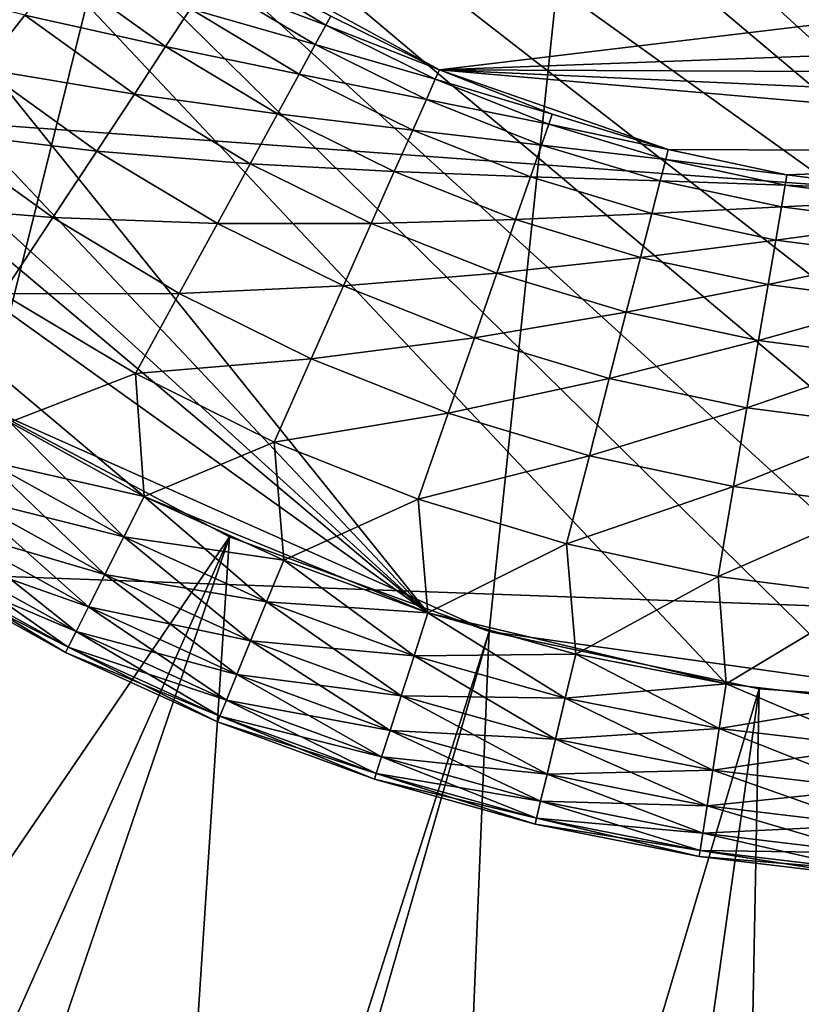
# Model space of a CAD drawing. Extents: x -100 to 100, y -545 to 0.
# Drawn here: x -9 to -2, y -465 to -456 of the extents above; entities that cross this region are included whole.
import ezdxf

# ---------------------------------------------------------------- set-up
doc = ezdxf.new("R2010")
doc.units = 0
doc.header["$MEASUREMENT"] = 0
doc.layers.add('L1', color=7, linetype='Continuous')
doc.layers.add('L2', color=7, linetype='Continuous')

msp = doc.modelspace()

# ---------------------------------------------------------------- linework, layer by layer
at = {"layer": 'L1', "color": 7}
for points in [[(-97.25802, -421.7432, -153.5), (98.03425, -464.7303, -153.5), (-99.59279, -435.9847, -153.5)], [(99.85334, -450.4139, -153.5), (98.03425, -464.7303, -153.5), (-97.25802, -421.7432, -153.5)], [(-1.18586, -428.0414, -92.5), (-14.09364, -454.5063, -92.5), (-12.63346, -456.3752, -92.5)], [(-10.92739, -458.0227, -92.5), (-1.18586, -428.0414, -92.5), (-12.63346, -456.3752, -92.5)], [(-9.008627, -459.4168, -92.5), (-1.18586, -428.0414, -92.5), (-10.92739, -458.0227, -92.5)], [(-9.008627, -459.4168, -92.5), (-4.685835, -461.3414, -92.5), (-1.18586, -428.0414, -92.5)], [(0, -462, -92.5), (-1.18586, -428.0414, -92.5), (-4.685835, -461.3414, -92.5)], [(-99.85334, -450.4139, -153.5), (-99.59279, -435.9847, -153.5), (98.03425, -464.7303, -153.5)], [(-99.85334, -450.4139, -153.5), (98.03425, -464.7303, -153.5), (-99.20239, -457.605, -153.5)], [(-99.20239, -457.605, -153.5), (98.03425, -464.7303, -153.5), (-98.03425, -464.7303, -153.5)], [(-9.008627, -459.4168, -92.5), (-12.27895, -468.3956, -92.67762), (-6.914523, -460.5303, -92.5)], [(-6.914523, -460.5303, -92.5), (-4.685835, -461.3414, -92.5), (-9.008627, -459.4168, -92.5)], [(-6.914523, -460.5303, -92.5), (-12.27895, -468.3956, -92.67762), (-10.73527, -469.1129, -92.67762)], [(-6.914523, -460.5303, -92.5), (-10.73527, -469.1129, -92.67762), (-9.963631, -469.4715, -92.67762)], [(-7.55528, -470.3189, -92.67762), (-6.914523, -460.5303, -92.5), (-9.963631, -469.4715, -92.67762)], [(-7.55528, -470.3189, -92.67762), (-4.685835, -461.3414, -92.5), (-6.914523, -460.5303, -92.5)], [(-7.279996, -470.3867, -92.67762), (-4.685835, -461.3414, -92.5), (-7.55528, -470.3189, -92.67762)], [(-5.076388, -470.9298, -92.67762), (-4.685835, -461.3414, -92.5), (-7.279996, -470.3867, -92.67762)], [(-5.076388, -470.9298, -92.67762), (-2.365943, -461.8345, -92.5), (-4.685835, -461.3414, -92.5)], [(0, -462, -92.5), (-4.685835, -461.3414, -92.5), (-2.365943, -461.8345, -92.5)], [(-3.67284, -471.1348, -92.67762), (-2.365943, -461.8345, -92.5), (-5.076388, -470.9298, -92.67762)], [(-2.365943, -461.8345, -92.5), (-3.67284, -471.1348, -92.67762), (-2.550099, -471.2987, -92.67762)], [(-2.365943, -461.8345, -92.5), (-2.550099, -471.2987, -92.67762), (0, -462, -92.5)], [(-2.550099, -471.2987, -92.67762), (0, -471.4221, -92.67762), (0, -462, -92.5)]]:
    msp.add_3dface(points, dxfattribs=at)
at = {"layer": 'L2', "color": 7}
for points in [[(-15.85132, -438.857, -92.5), (-14.71174, -436.4815, -92.5), (3.899689, -461.5467, -92.5)], [(15.03099, -452.9416, -92.5), (12.79436, -456.194, -92.5), (-14.71174, -436.4815, -92.5)], [(10.91102, -458.0365, -92.5), (8.7656, -459.5658, -92.5), (-14.71174, -436.4815, -92.5)], [(10.91102, -458.0365, -92.5), (-14.71174, -436.4815, -92.5), (11.88844, -457.1517, -92.5)], [(11.88844, -457.1517, -92.5), (-14.71174, -436.4815, -92.5), (12.79436, -456.194, -92.5)], [(6.409625, -460.7454, -92.5), (3.899689, -461.5467, -92.5), (-14.71174, -436.4815, -92.5)], [(6.409625, -460.7454, -92.5), (-14.71174, -436.4815, -92.5), (7.610498, -460.2013, -92.5)], [(7.610498, -460.2013, -92.5), (-14.71174, -436.4815, -92.5), (8.7656, -459.5658, -92.5)], [(-15.85132, -438.857, -92.5), (3.899689, -461.5467, -92.5), (-16.27968, -440.1039, -92.5)], [(-16.27968, -440.1039, -92.5), (3.899689, -461.5467, -92.5), (-16.8407, -442.6782, -92.5)], [(-16.8407, -442.6782, -92.5), (3.899689, -461.5467, -92.5), (-16.96998, -443.9902, -92.5)], [(-16.96998, -443.9902, -92.5), (3.899689, -461.5467, -92.5), (-16.9222, -446.6245, -92.5)], [(3.899689, -461.5467, -92.5), (2.60572, -461.7991, -92.5), (-16.9222, -446.6245, -92.5)], [(-16.9222, -446.6245, -92.5), (2.60572, -461.7991, -92.5), (1.296081, -461.9505, -92.5)], [(-16.9222, -446.6245, -92.5), (1.296081, -461.9505, -92.5), (-0.021354, -462, -92.5)], [(-16.46794, -449.2198, -92.5), (-16.9222, -446.6245, -92.5), (-5.210872, -461.1817, -92.5)], [(-2.647914, -461.7925, -92.5), (-5.210872, -461.1817, -92.5), (-16.9222, -446.6245, -92.5)], [(-2.647914, -461.7925, -92.5), (-16.9222, -446.6245, -92.5), (-1.33866, -461.9472, -92.5)], [(-1.33866, -461.9472, -92.5), (-16.9222, -446.6245, -92.5), (-0.021354, -462, -92.5)], [(-15.61812, -451.7137, -92.5), (-16.46794, -449.2198, -92.5), (-5.210872, -461.1817, -92.5)], [(-15.61812, -451.7137, -92.5), (-5.210872, -461.1817, -92.5), (-15.05089, -452.9038, -92.5)], [(-15.05089, -452.9038, -92.5), (-5.210872, -461.1817, -92.5), (-13.64884, -455.1346, -92.5)], [(-6.937031, -455.5185, -60.5), (-5.11114, -456.5168, -60.5), (7.696073, -454.9765, -60.5)], [(5.949032, -456.1072, -60.5), (7.696073, -454.9765, -60.5), (-5.11114, -456.5168, -60.5)], [(-5.210872, -461.1817, -92.5), (-7.648662, -460.1822, -92.5), (-13.64884, -455.1346, -92.5)], [(-7.648662, -460.1822, -92.5), (-8.802165, -459.5438, -92.5), (-13.64884, -455.1346, -92.5)], [(-6.044731, -456.0554, -60.5), (-5.11114, -456.5168, -60.5), (-6.937031, -455.5185, -60.5)], [(-6.986472, -455.5934, -64.15736), (-7.090865, -455.7517, -67.8109), (-6.087813, -456.1342, -64.15736)], [(-6.044731, -456.0554, -60.5), (-6.986472, -455.5934, -64.15736), (-6.087813, -456.1342, -64.15736)], [(-8.674599, -456.0464, -78.72143), (-9.956394, -455.7222, -82.33254), (-9.036953, -456.5078, -82.33254)], [(-8.373267, -455.6627, -75.09565), (-8.674599, -456.0464, -78.72143), (-7.464152, -456.3177, -75.09565)], [(-7.250131, -455.9932, -71.45791), (-8.373267, -455.6627, -75.09565), (-7.464152, -456.3177, -75.09565)], [(-7.090865, -455.7517, -67.8109), (-7.250131, -455.9932, -71.45791), (-6.178778, -456.3005, -67.8109)], [(-6.087813, -456.1342, -64.15736), (-7.090865, -455.7517, -67.8109), (-6.178778, -456.3005, -67.8109)], [(-8.674599, -456.0464, -78.72143), (-9.036953, -456.5078, -82.33254), (-7.732769, -456.725, -78.72143)], [(-7.464152, -456.3177, -75.09565), (-8.674599, -456.0464, -78.72143), (-7.732769, -456.725, -78.72143)], [(-7.250131, -455.9932, -71.45791), (-7.464152, -456.3177, -75.09565), (-6.317558, -456.5544, -71.45791)], [(-6.178778, -456.3005, -67.8109), (-7.250131, -455.9932, -71.45791), (-6.317558, -456.5544, -71.45791)], [(-6.044731, -456.0554, -60.5), (-6.087813, -456.1342, -64.15736), (-5.11114, -456.5168, -60.5)], [(-6.087813, -456.1342, -64.15736), (-6.178778, -456.3005, -67.8109), (-5.147568, -456.5989, -64.15736)], [(-5.11114, -456.5168, -60.5), (-6.087813, -456.1342, -64.15736), (-5.147568, -456.5989, -64.15736)], [(5.949032, -456.1072, -60.5), (-5.11114, -456.5168, -60.5), (5.01149, -456.5605, -60.5)], [(-6.178778, -456.3005, -67.8109), (-6.317558, -456.5544, -71.45791), (-5.224484, -456.7722, -67.8109)], [(-5.147568, -456.5989, -64.15736), (-6.178778, -456.3005, -67.8109), (-5.224484, -456.7722, -67.8109)], [(-7.464152, -456.3177, -75.09565), (-7.732769, -456.725, -78.72143), (-6.50405, -456.8954, -75.09565)], [(-6.317558, -456.5544, -71.45791), (-7.464152, -456.3177, -75.09565), (-6.50405, -456.8954, -75.09565)], [(-9.036953, -456.5078, -82.33254), (-9.460056, -457.0466, -85.92629), (-8.05578, -457.2148, -82.33254)], [(-7.732769, -456.725, -78.72143), (-9.036953, -456.5078, -82.33254), (-8.05578, -457.2148, -82.33254)], [(-6.317558, -456.5544, -71.45791), (-6.50405, -456.8954, -75.09565), (-5.34183, -457.0366, -71.45791)], [(-5.224484, -456.7722, -67.8109), (-6.317558, -456.5544, -71.45791), (-5.34183, -457.0366, -71.45791)], [(-5.11114, -456.5168, -60.5), (-5.147568, -456.5989, -64.15736), (-4.142635, -456.8995, -60.5)], [(-4.142635, -456.8995, -60.5), (-3.14583, -457.201, -60.5), (-5.11114, -456.5168, -60.5)], [(-5.11114, -456.5168, -60.5), (-3.14583, -457.201, -60.5), (3.040346, -457.2277, -60.5)], [(-5.11114, -456.5168, -60.5), (3.040346, -457.2277, -60.5), (4.039716, -456.9348, -60.5)], [(5.01149, -456.5605, -60.5), (-5.11114, -456.5168, -60.5), (4.039716, -456.9348, -60.5)], [(-5.147568, -456.5989, -64.15736), (-5.224484, -456.7722, -67.8109), (-4.17216, -456.9843, -64.15736)], [(-4.142635, -456.8995, -60.5), (-5.147568, -456.5989, -64.15736), (-4.17216, -456.9843, -64.15736)], [(-7.732769, -456.725, -78.72143), (-8.05578, -457.2148, -82.33254), (-6.738114, -457.3235, -78.72143)], [(-6.50405, -456.8954, -75.09565), (-7.732769, -456.725, -78.72143), (-6.738114, -457.3235, -78.72143)], [(-5.224484, -456.7722, -67.8109), (-5.34183, -457.0366, -71.45791), (-4.234501, -457.1634, -67.8109)], [(-4.17216, -456.9843, -64.15736), (-5.224484, -456.7722, -67.8109), (-4.234501, -457.1634, -67.8109)], [(-6.50405, -456.8954, -75.09565), (-6.738114, -457.3235, -78.72143), (-5.499518, -457.3919, -75.09565)], [(-5.34183, -457.0366, -71.45791), (-6.50405, -456.8954, -75.09565), (-5.499518, -457.3919, -75.09565)], [(-4.142635, -456.8995, -60.5), (-4.17216, -456.9843, -64.15736), (-3.14583, -457.201, -60.5)], [(-4.17216, -456.9843, -64.15736), (-4.234501, -457.1634, -67.8109), (-3.168252, -457.2879, -64.15736)], [(-3.14583, -457.201, -60.5), (-4.17216, -456.9843, -64.15736), (-3.168252, -457.2879, -64.15736)], [(-9.460056, -457.0466, -85.92629), (-9.943593, -457.6623, -89.5), (-8.432945, -457.7866, -85.92629)], [(-8.05578, -457.2148, -82.33254), (-9.460056, -457.0466, -85.92629), (-8.432945, -457.7866, -85.92629)], [(-5.34183, -457.0366, -71.45791), (-5.499518, -457.3919, -75.09565), (-4.329611, -457.4366, -71.45791)], [(-4.234501, -457.1634, -67.8109), (-5.34183, -457.0366, -71.45791), (-4.329611, -457.4366, -71.45791)], [(-8.05578, -457.2148, -82.33254), (-8.432945, -457.7866, -85.92629), (-7.019578, -457.8383, -82.33254)], [(-6.738114, -457.3235, -78.72143), (-8.05578, -457.2148, -82.33254), (-7.019578, -457.8383, -82.33254)], [(-4.234501, -457.1634, -67.8109), (-4.329611, -457.4366, -71.45791), (-3.215592, -457.4715, -67.8109)], [(-3.168252, -457.2879, -64.15736), (-4.234501, -457.1634, -67.8109), (-3.215592, -457.4715, -67.8109)], [(-3.14583, -457.201, -60.5), (-3.168252, -457.2879, -64.15736), (-2.127538, -457.4191, -60.5)], [(-3.14583, -457.201, -60.5), (-2.127538, -457.4191, -60.5), (3.040346, -457.2277, -60.5)], [(-1.094712, -457.5523, -60.5), (3.040346, -457.2277, -60.5), (-2.127538, -457.4191, -60.5)], [(-6.738114, -457.3235, -78.72143), (-7.019578, -457.8383, -82.33254), (-5.697432, -457.8378, -78.72143)], [(-5.499518, -457.3919, -75.09565), (-6.738114, -457.3235, -78.72143), (-5.697432, -457.8378, -78.72143)], [(-3.168252, -457.2879, -64.15736), (-3.215592, -457.4715, -67.8109), (-2.142701, -457.5076, -64.15736)], [(-2.127538, -457.4191, -60.5), (-3.168252, -457.2879, -64.15736), (-2.142701, -457.5076, -64.15736)], [(-5.499518, -457.3919, -75.09565), (-5.697432, -457.8378, -78.72143), (-4.457419, -457.8037, -75.09565)], [(-4.329611, -457.4366, -71.45791), (-5.499518, -457.3919, -75.09565), (-4.457419, -457.8037, -75.09565)], [(-4.329611, -457.4366, -71.45791), (-4.457419, -457.8037, -75.09565), (-3.287817, -457.7517, -71.45791)], [(-3.215592, -457.4715, -67.8109), (-4.329611, -457.4366, -71.45791), (-3.287817, -457.7517, -71.45791)], [(-3.215592, -457.4715, -67.8109), (-3.287817, -457.7517, -71.45791), (-2.174718, -457.6945, -67.8109)], [(-2.142701, -457.5076, -64.15736), (-3.215592, -457.4715, -67.8109), (-2.174718, -457.6945, -67.8109)], [(-2.127538, -457.4191, -60.5), (-2.142701, -457.5076, -64.15736), (-1.094712, -457.5523, -60.5)], [(-2.142701, -457.5076, -64.15736), (-2.174718, -457.6945, -67.8109), (-1.102514, -457.6418, -64.15736)], [(-1.094712, -457.5523, -60.5), (-2.142701, -457.5076, -64.15736), (-1.102514, -457.6418, -64.15736)], [(-8.432945, -457.7866, -85.92629), (-9.943593, -457.6623, -89.5), (-8.863984, -458.4402, -89.5)], [(-1.102514, -457.6418, -64.15736), (-2.174718, -457.6945, -67.8109), (-1.118988, -457.8307, -67.8109)], [(-3.287817, -457.7517, -71.45791), (-4.457419, -457.8037, -75.09565), (-3.384872, -458.1281, -75.09565)], [(-3.287817, -457.7517, -71.45791), (-3.384872, -458.1281, -75.09565), (-2.223564, -457.9796, -71.45791)], [(-2.174718, -457.6945, -67.8109), (-3.287817, -457.7517, -71.45791), (-2.223564, -457.9796, -71.45791)], [(-2.174718, -457.6945, -67.8109), (-2.223564, -457.9796, -71.45791), (-1.118988, -457.8307, -67.8109)], [(-8.432945, -457.7866, -85.92629), (-8.863984, -458.4402, -89.5), (-7.348228, -458.4394, -85.92629)], [(-7.019578, -457.8383, -82.33254), (-8.432945, -457.7866, -85.92629), (-7.348228, -458.4394, -85.92629)], [(-5.697432, -457.8378, -78.72143), (-7.019578, -457.8383, -82.33254), (-5.935424, -458.3741, -82.33254)], [(-5.697432, -457.8378, -78.72143), (-5.935424, -458.3741, -82.33254), (-4.617831, -458.2645, -78.72143)], [(-4.457419, -457.8037, -75.09565), (-5.697432, -457.8378, -78.72143), (-4.617831, -458.2645, -78.72143)], [(-4.457419, -457.8037, -75.09565), (-4.617831, -458.2645, -78.72143), (-3.384872, -458.1281, -75.09565)], [(-1.118988, -457.8307, -67.8109), (-2.223564, -457.9796, -71.45791), (-1.144121, -458.1189, -71.45791)], [(-7.019578, -457.8383, -82.33254), (-7.348228, -458.4394, -85.92629), (-5.935424, -458.3741, -82.33254)], [(-2.223564, -457.9796, -71.45791), (-3.384872, -458.1281, -75.09565), (-2.289202, -458.3628, -75.09565)], [(-2.223564, -457.9796, -71.45791), (-2.289202, -458.3628, -75.09565), (-1.144121, -458.1189, -71.45791)], [(-3.384872, -458.1281, -75.09565), (-4.617831, -458.2645, -78.72143), (-3.506685, -458.6005, -78.72143)], [(-3.384872, -458.1281, -75.09565), (-3.506685, -458.6005, -78.72143), (-2.289202, -458.3628, -75.09565)], [(-1.144121, -458.1189, -71.45791), (-2.289202, -458.3628, -75.09565), (-1.177895, -458.5062, -75.09565)], [(-4.617831, -458.2645, -78.72143), (-5.935424, -458.3741, -82.33254), (-4.810726, -458.8186, -82.33254)], [(-4.617831, -458.2645, -78.72143), (-4.810726, -458.8186, -82.33254), (-3.506685, -458.6005, -78.72143)], [(-5.935424, -458.3741, -82.33254), (-7.348228, -458.4394, -85.92629), (-6.213316, -459.0003, -85.92629)], [(-5.935424, -458.3741, -82.33254), (-6.213316, -459.0003, -85.92629), (-4.810726, -458.8186, -82.33254)], [(-2.289202, -458.3628, -75.09565), (-3.506685, -458.6005, -78.72143), (-2.371585, -458.8436, -78.72143)], [(-2.289202, -458.3628, -75.09565), (-2.371585, -458.8436, -78.72143), (-1.177895, -458.5062, -75.09565)], [(-7.348228, -458.4394, -85.92629), (-8.863984, -458.4402, -89.5), (-7.723823, -459.1263, -89.5)], [(-8.863984, -458.4402, -89.5), (-8.802165, -459.5438, -89.5), (-7.723823, -459.1263, -89.5)], [(-7.348228, -458.4394, -85.92629), (-7.723823, -459.1263, -89.5), (-6.213316, -459.0003, -85.92629)], [(-1.177895, -458.5062, -75.09565), (-2.371585, -458.8436, -78.72143), (-1.220285, -458.9922, -78.72143)], [(-3.506685, -458.6005, -78.72143), (-4.810726, -458.8186, -82.33254), (-3.653165, -459.1686, -82.33254)], [(-3.506685, -458.6005, -78.72143), (-3.653165, -459.1686, -82.33254), (-2.371585, -458.8436, -78.72143)], [(-4.810726, -458.8186, -82.33254), (-6.213316, -459.0003, -85.92629), (-5.03596, -459.4656, -85.92629)], [(-4.810726, -458.8186, -82.33254), (-5.03596, -459.4656, -85.92629), (-3.653165, -459.1686, -82.33254)], [(-2.371585, -458.8436, -78.72143), (-3.653165, -459.1686, -82.33254), (-2.47065, -459.4219, -82.33254)], [(-2.371585, -458.8436, -78.72143), (-2.47065, -459.4219, -82.33254), (-1.220285, -458.9922, -78.72143)], [(-6.213316, -459.0003, -85.92629), (-7.723823, -459.1263, -89.5), (-6.530901, -459.7159, -89.5)], [(-6.213316, -459.0003, -85.92629), (-6.530901, -459.7159, -89.5), (-5.03596, -459.4656, -85.92629)], [(-1.220285, -458.9922, -78.72143), (-2.47065, -459.4219, -82.33254), (-1.271258, -459.5767, -82.33254)], [(-7.723823, -459.1263, -89.5), (-8.802165, -459.5438, -89.5), (-7.648662, -460.1822, -89.5)], [(-7.723823, -459.1263, -89.5), (-7.648662, -460.1822, -89.5), (-6.530901, -459.7159, -89.5)], [(-3.653165, -459.1686, -82.33254), (-5.03596, -459.4656, -85.92629), (-3.824204, -459.832, -85.92629)], [(-3.653165, -459.1686, -82.33254), (-3.824204, -459.832, -85.92629), (-2.47065, -459.4219, -82.33254)], [(-2.47065, -459.4219, -82.33254), (-3.824204, -459.832, -85.92629), (-2.586324, -460.0972, -85.92629)], [(-2.47065, -459.4219, -82.33254), (-2.586324, -460.0972, -85.92629), (-1.271258, -459.5767, -82.33254)], [(-5.03596, -459.4656, -85.92629), (-6.530901, -459.7159, -89.5), (-5.293366, -460.2049, -89.5)], [(-5.03596, -459.4656, -85.92629), (-5.293366, -460.2049, -89.5), (-3.824204, -459.832, -85.92629)], [(-8.802165, -459.5438, -89.5), (-9.00318, -459.8759, -89.55111), (-7.648662, -460.1822, -89.5)], [(-9.00318, -459.8759, -92.44889), (-8.802165, -459.5438, -92.5), (-7.823335, -460.5289, -92.44889)], [(-7.823335, -460.5289, -92.44889), (-8.802165, -459.5438, -92.5), (-7.648662, -460.1822, -92.5)], [(-1.271258, -459.5767, -82.33254), (-2.586324, -460.0972, -85.92629), (-1.330777, -460.2592, -85.92629)], [(-6.530901, -459.7159, -89.5), (-7.648662, -460.1822, -89.5), (-6.44916, -460.7292, -89.5)], [(-6.530901, -459.7159, -89.5), (-6.44916, -460.7292, -89.5), (-5.293366, -460.2049, -89.5)], [(-3.824204, -459.832, -85.92629), (-5.293366, -460.2049, -89.5), (-4.019673, -460.5901, -89.5)], [(-3.824204, -459.832, -85.92629), (-4.019673, -460.5901, -89.5), (-2.586324, -460.0972, -85.92629)], [(-9.00318, -459.8759, -89.55111), (-9.190495, -460.1854, -89.70096), (-7.823335, -460.5289, -89.55111)], [(-9.190495, -460.1854, -92.29904), (-9.00318, -459.8759, -92.44889), (-7.986103, -460.852, -92.29904)], [(-7.648662, -460.1822, -89.5), (-9.00318, -459.8759, -89.55111), (-7.823335, -460.5289, -89.55111)], [(-7.986103, -460.852, -92.29904), (-9.00318, -459.8759, -92.44889), (-7.823335, -460.5289, -92.44889)], [(-2.586324, -460.0972, -85.92629), (-4.019673, -460.5901, -89.5), (-2.718521, -460.8688, -89.5)], [(-2.586324, -460.0972, -85.92629), (-2.718521, -460.8688, -89.5), (-1.330777, -460.2592, -85.92629)], [(-9.190495, -460.1854, -89.70096), (-9.351348, -460.4512, -89.93934), (-7.986103, -460.852, -89.70096)], [(-9.351348, -460.4512, -92.06066), (-9.190495, -460.1854, -92.29904), (-8.125876, -461.1294, -92.06066)], [(-7.823335, -460.5289, -89.55111), (-9.190495, -460.1854, -89.70096), (-7.986103, -460.852, -89.70096)], [(-8.125876, -461.1294, -92.06066), (-9.190495, -460.1854, -92.29904), (-7.986103, -460.852, -92.29904)], [(-7.648662, -460.1822, -89.5), (-7.823335, -460.5289, -89.55111), (-6.44916, -460.7292, -89.5)], [(-7.823335, -460.5289, -92.44889), (-7.648662, -460.1822, -92.5), (-6.596439, -461.0884, -92.44889)], [(-6.44916, -460.7292, -92.5), (-7.648662, -460.1822, -92.5), (-5.210872, -461.1817, -92.5)], [(-6.596439, -461.0884, -92.44889), (-7.648662, -460.1822, -92.5), (-6.44916, -460.7292, -92.5)], [(-5.293366, -460.2049, -89.5), (-6.44916, -460.7292, -89.5), (-5.210872, -461.1817, -89.5)], [(-5.293366, -460.2049, -89.5), (-5.210872, -461.1817, -89.5), (-4.019673, -460.5901, -89.5)], [(-1.330777, -460.2592, -85.92629), (-2.718521, -460.8688, -89.5), (-1.398798, -461.0391, -89.5)], [(-9.351348, -460.4512, -89.93934), (-9.474773, -460.6552, -90.25), (-8.125876, -461.1294, -89.93934)], [(-9.474773, -460.6552, -91.75), (-9.351348, -460.4512, -92.06066), (-8.233126, -461.3423, -91.75)], [(-7.986103, -460.852, -89.70096), (-9.351348, -460.4512, -89.93934), (-8.125876, -461.1294, -89.93934)], [(-8.233126, -461.3423, -91.75), (-9.351348, -460.4512, -92.06066), (-8.125876, -461.1294, -92.06066)], [(-7.823335, -460.5289, -89.55111), (-7.986103, -460.852, -89.70096), (-6.596439, -461.0884, -89.55111)], [(-7.986103, -460.852, -92.29904), (-7.823335, -460.5289, -92.44889), (-6.733682, -461.4232, -92.29904)], [(-6.44916, -460.7292, -89.5), (-7.823335, -460.5289, -89.55111), (-6.596439, -461.0884, -89.55111)], [(-6.733682, -461.4232, -92.29904), (-7.823335, -460.5289, -92.44889), (-6.596439, -461.0884, -92.44889)], [(-4.019673, -460.5901, -89.5), (-5.210872, -461.1817, -89.5), (-3.941245, -461.5368, -89.5)], [(-4.019673, -460.5901, -89.5), (-3.941245, -461.5368, -89.5), (-2.718521, -460.8688, -89.5)], [(-9.474773, -460.6552, -90.25), (-9.552362, -460.7833, -90.61177), (-8.233126, -461.3423, -90.25)], [(-9.552362, -460.7833, -91.38823), (-9.474773, -460.6552, -91.75), (-8.300548, -461.4761, -91.38823)], [(-8.125876, -461.1294, -89.93934), (-9.474773, -460.6552, -90.25), (-8.233126, -461.3423, -90.25)], [(-8.300548, -461.4761, -91.38823), (-9.474773, -460.6552, -91.75), (-8.233126, -461.3423, -91.75)], [(-9.552362, -460.7833, -90.61177), (-9.578826, -460.8271, -91), (-8.300548, -461.4761, -90.61177)], [(-9.578826, -460.8271, -91), (-9.552362, -460.7833, -91.38823), (-8.323544, -461.5218, -91)], [(-8.233126, -461.3423, -90.25), (-9.552362, -460.7833, -90.61177), (-8.300548, -461.4761, -90.61177)], [(-8.323544, -461.5218, -91), (-9.552362, -460.7833, -91.38823), (-8.300548, -461.4761, -91.38823)], [(-6.44916, -460.7292, -89.5), (-6.596439, -461.0884, -89.55111), (-5.210872, -461.1817, -89.5)], [(-6.596439, -461.0884, -92.44889), (-6.44916, -460.7292, -92.5), (-5.329872, -461.5512, -92.44889)], [(-5.329872, -461.5512, -92.44889), (-6.44916, -460.7292, -92.5), (-5.210872, -461.1817, -92.5)], [(-8.300548, -461.4761, -90.61177), (-9.578826, -460.8271, -91), (-8.323544, -461.5218, -91)], [(-7.986103, -460.852, -89.70096), (-8.125876, -461.1294, -89.93934), (-6.733682, -461.4232, -89.70096)], [(-8.125876, -461.1294, -92.06066), (-7.986103, -460.852, -92.29904), (-6.851534, -461.7106, -92.06066)], [(-6.596439, -461.0884, -89.55111), (-7.986103, -460.852, -89.70096), (-6.733682, -461.4232, -89.70096)], [(-6.851534, -461.7106, -92.06066), (-7.986103, -460.852, -92.29904), (-6.733682, -461.4232, -92.29904)], [(-2.718521, -460.8688, -89.5), (-3.941245, -461.5368, -89.5), (-2.647914, -461.7925, -89.5)], [(-2.718521, -460.8688, -89.5), (-2.647914, -461.7925, -89.5), (-1.398798, -461.0391, -89.5)], [(-1.398798, -461.0391, -89.5), (-2.647914, -461.7925, -89.5), (-1.33866, -461.9472, -89.5)], [(-8.125876, -461.1294, -89.93934), (-8.233126, -461.3423, -90.25), (-6.851534, -461.7106, -89.93934)], [(-8.233126, -461.3423, -91.75), (-8.125876, -461.1294, -92.06066), (-6.941966, -461.9311, -91.75)], [(-6.733682, -461.4232, -89.70096), (-8.125876, -461.1294, -89.93934), (-6.851534, -461.7106, -89.93934)], [(-6.941966, -461.9311, -91.75), (-8.125876, -461.1294, -92.06066), (-6.851534, -461.7106, -92.06066)], [(-6.596439, -461.0884, -89.55111), (-6.733682, -461.4232, -89.70096), (-5.329872, -461.5512, -89.55111)], [(-6.733682, -461.4232, -92.29904), (-6.596439, -461.0884, -92.44889), (-5.440763, -461.8956, -92.29904)], [(-5.210872, -461.1817, -89.5), (-6.596439, -461.0884, -89.55111), (-5.329872, -461.5512, -89.55111)], [(-5.440763, -461.8956, -92.29904), (-6.596439, -461.0884, -92.44889), (-5.329872, -461.5512, -92.44889)], [(-5.210872, -461.1817, -89.5), (-5.329872, -461.5512, -89.55111), (-3.941245, -461.5368, -89.5)], [(-5.329872, -461.5512, -92.44889), (-5.210872, -461.1817, -92.5), (-4.031251, -461.9145, -92.44889)], [(-3.941245, -461.5368, -92.5), (-5.210872, -461.1817, -92.5), (-2.647914, -461.7925, -92.5)], [(-4.031251, -461.9145, -92.44889), (-5.210872, -461.1817, -92.5), (-3.941245, -461.5368, -92.5)], [(-8.233126, -461.3423, -90.25), (-8.300548, -461.4761, -90.61177), (-6.941966, -461.9311, -90.25)], [(-8.300548, -461.4761, -91.38823), (-8.233126, -461.3423, -91.75), (-6.998814, -462.0698, -91.38823)], [(-6.851534, -461.7106, -89.93934), (-8.233126, -461.3423, -90.25), (-6.941966, -461.9311, -90.25)], [(-6.998814, -462.0698, -91.38823), (-8.233126, -461.3423, -91.75), (-6.941966, -461.9311, -91.75)], [(-6.733682, -461.4232, -89.70096), (-6.851534, -461.7106, -89.93934), (-5.440763, -461.8956, -89.70096)], [(-6.851534, -461.7106, -92.06066), (-6.733682, -461.4232, -92.29904), (-5.535987, -462.1913, -92.06066)], [(-5.329872, -461.5512, -89.55111), (-6.733682, -461.4232, -89.70096), (-5.440763, -461.8956, -89.70096)], [(-5.535987, -462.1913, -92.06066), (-6.733682, -461.4232, -92.29904), (-5.440763, -461.8956, -92.29904)], [(-8.300548, -461.4761, -90.61177), (-8.323544, -461.5218, -91), (-6.998814, -462.0698, -90.61177)], [(-8.323544, -461.5218, -91), (-8.300548, -461.4761, -91.38823), (-7.018204, -462.1171, -91)], [(-6.998814, -462.0698, -90.61177), (-8.323544, -461.5218, -91), (-7.018204, -462.1171, -91)], [(-6.941966, -461.9311, -90.25), (-8.300548, -461.4761, -90.61177), (-6.998814, -462.0698, -90.61177)], [(-7.018204, -462.1171, -91), (-8.300548, -461.4761, -91.38823), (-6.998814, -462.0698, -91.38823)], [(-5.329872, -461.5512, -89.55111), (-5.440763, -461.8956, -89.70096), (-4.031251, -461.9145, -89.55111)], [(-5.440763, -461.8956, -92.29904), (-5.329872, -461.5512, -92.44889), (-4.115123, -462.2664, -92.29904)], [(-3.941245, -461.5368, -89.5), (-5.329872, -461.5512, -89.55111), (-4.031251, -461.9145, -89.55111)], [(-4.115123, -462.2664, -92.29904), (-5.329872, -461.5512, -92.44889), (-4.031251, -461.9145, -92.44889)], [(-3.941245, -461.5368, -89.5), (-4.031251, -461.9145, -89.55111), (-2.647914, -461.7925, -89.5)], [(-4.031251, -461.9145, -92.44889), (-3.941245, -461.5368, -92.5), (-2.708385, -462.176, -92.44889)], [(-2.708385, -462.176, -92.44889), (-3.941245, -461.5368, -92.5), (-2.647914, -461.7925, -92.5)], [(-6.851534, -461.7106, -89.93934), (-6.941966, -461.9311, -90.25), (-5.535987, -462.1913, -89.93934)], [(-6.941966, -461.9311, -91.75), (-6.851534, -461.7106, -92.06066), (-5.609056, -462.4182, -91.75)], [(-5.440763, -461.8956, -89.70096), (-6.851534, -461.7106, -89.93934), (-5.535987, -462.1913, -89.93934)], [(-5.609056, -462.4182, -91.75), (-6.851534, -461.7106, -92.06066), (-5.535987, -462.1913, -92.06066)], [(-2.647914, -461.7925, -89.5), (-4.031251, -461.9145, -89.55111), (-2.708385, -462.176, -89.55111)], [(-2.647914, -461.7925, -89.5), (-2.708385, -462.176, -89.55111), (-1.33866, -461.9472, -89.5)], [(-2.708385, -462.176, -92.44889), (-2.647914, -461.7925, -92.5), (-1.369231, -462.3342, -92.44889)], [(-1.369231, -462.3342, -92.44889), (-2.647914, -461.7925, -92.5), (-1.33866, -461.9472, -92.5)], [(-5.440763, -461.8956, -89.70096), (-5.535987, -462.1913, -89.93934), (-4.115123, -462.2664, -89.70096)], [(-5.535987, -462.1913, -92.06066), (-5.440763, -461.8956, -92.29904), (-4.187146, -462.5686, -92.06066)], [(-4.031251, -461.9145, -89.55111), (-5.440763, -461.8956, -89.70096), (-4.115123, -462.2664, -89.70096)], [(-4.187146, -462.5686, -92.06066), (-5.440763, -461.8956, -92.29904), (-4.115123, -462.2664, -92.29904)], [(-6.941966, -461.9311, -90.25), (-6.998814, -462.0698, -90.61177), (-5.609056, -462.4182, -90.25)], [(-6.998814, -462.0698, -91.38823), (-6.941966, -461.9311, -91.75), (-5.654987, -462.5608, -91.38823)], [(-5.535987, -462.1913, -89.93934), (-6.941966, -461.9311, -90.25), (-5.609056, -462.4182, -90.25)], [(-5.654987, -462.5608, -91.38823), (-6.941966, -461.9311, -91.75), (-5.609056, -462.4182, -91.75)], [(-4.031251, -461.9145, -89.55111), (-4.115123, -462.2664, -89.70096), (-2.708385, -462.176, -89.55111)], [(-4.115123, -462.2664, -92.29904), (-4.031251, -461.9145, -92.44889), (-2.764734, -462.5334, -92.29904)], [(-2.764734, -462.5334, -92.29904), (-4.031251, -461.9145, -92.44889), (-2.708385, -462.176, -92.44889)], [(-1.33866, -461.9472, -89.5), (-2.708385, -462.176, -89.55111), (-1.369231, -462.3342, -89.55111)], [(-6.998814, -462.0698, -90.61177), (-7.018204, -462.1171, -91), (-5.654987, -462.5608, -90.61177)], [(-7.018204, -462.1171, -91), (-6.998814, -462.0698, -91.38823), (-5.670654, -462.6095, -91)], [(-5.654987, -462.5608, -90.61177), (-7.018204, -462.1171, -91), (-5.670654, -462.6095, -91)], [(-5.609056, -462.4182, -90.25), (-6.998814, -462.0698, -90.61177), (-5.654987, -462.5608, -90.61177)], [(-5.670654, -462.6095, -91), (-6.998814, -462.0698, -91.38823), (-5.654987, -462.5608, -91.38823)], [(-5.535987, -462.1913, -89.93934), (-5.609056, -462.4182, -90.25), (-4.187146, -462.5686, -89.93934)], [(-5.609056, -462.4182, -91.75), (-5.535987, -462.1913, -92.06066), (-4.242411, -462.8005, -91.75)], [(-4.115123, -462.2664, -89.70096), (-5.535987, -462.1913, -89.93934), (-4.187146, -462.5686, -89.93934)], [(-4.242411, -462.8005, -91.75), (-5.535987, -462.1913, -92.06066), (-4.187146, -462.5686, -92.06066)], [(-2.708385, -462.176, -89.55111), (-4.115123, -462.2664, -89.70096), (-2.764734, -462.5334, -89.70096)], [(-2.708385, -462.176, -89.55111), (-2.764734, -462.5334, -89.70096), (-1.369231, -462.3342, -89.55111)], [(-2.764734, -462.5334, -92.29904), (-2.708385, -462.176, -92.44889), (-1.397718, -462.6949, -92.29904)], [(-1.397718, -462.6949, -92.29904), (-2.708385, -462.176, -92.44889), (-1.369231, -462.3342, -92.44889)], [(-4.115123, -462.2664, -89.70096), (-4.187146, -462.5686, -89.93934), (-2.764734, -462.5334, -89.70096)], [(-4.187146, -462.5686, -92.06066), (-4.115123, -462.2664, -92.29904), (-2.813122, -462.8402, -92.06066)], [(-2.813122, -462.8402, -92.06066), (-4.115123, -462.2664, -92.29904), (-2.764734, -462.5334, -92.29904)], [(-1.369231, -462.3342, -89.55111), (-2.764734, -462.5334, -89.70096), (-1.397718, -462.6949, -89.70096)], [(-5.609056, -462.4182, -90.25), (-5.654987, -462.5608, -90.61177), (-4.242411, -462.8005, -90.25)], [(-5.654987, -462.5608, -91.38823), (-5.609056, -462.4182, -91.75), (-4.277152, -462.9462, -91.38823)], [(-4.187146, -462.5686, -89.93934), (-5.609056, -462.4182, -90.25), (-4.242411, -462.8005, -90.25)], [(-4.277152, -462.9462, -91.38823), (-5.609056, -462.4182, -91.75), (-4.242411, -462.8005, -91.75)], [(-5.654987, -462.5608, -90.61177), (-5.670654, -462.6095, -91), (-4.277152, -462.9462, -90.61177)], [(-5.670654, -462.6095, -91), (-5.654987, -462.5608, -91.38823), (-4.289001, -462.9959, -91)], [(-4.242411, -462.8005, -90.25), (-5.654987, -462.5608, -90.61177), (-4.277152, -462.9462, -90.61177)], [(-4.289001, -462.9959, -91), (-5.654987, -462.5608, -91.38823), (-4.277152, -462.9462, -91.38823)], [(-4.187146, -462.5686, -89.93934), (-4.242411, -462.8005, -90.25), (-2.813122, -462.8402, -89.93934)], [(-4.242411, -462.8005, -91.75), (-4.187146, -462.5686, -92.06066), (-2.850252, -463.0757, -91.75)], [(-2.764734, -462.5334, -89.70096), (-4.187146, -462.5686, -89.93934), (-2.813122, -462.8402, -89.93934)], [(-2.850252, -463.0757, -91.75), (-4.187146, -462.5686, -92.06066), (-2.813122, -462.8402, -92.06066)], [(-2.764734, -462.5334, -89.70096), (-2.813122, -462.8402, -89.93934), (-1.397718, -462.6949, -89.70096)], [(-2.813122, -462.8402, -92.06066), (-2.764734, -462.5334, -92.29904), (-1.422181, -463.0046, -92.06066)], [(-1.422181, -463.0046, -92.06066), (-2.764734, -462.5334, -92.29904), (-1.397718, -462.6949, -92.29904)], [(-4.277152, -462.9462, -90.61177), (-5.670654, -462.6095, -91), (-4.289001, -462.9959, -91)], [(-1.397718, -462.6949, -89.70096), (-2.813122, -462.8402, -89.93934), (-1.422181, -463.0046, -89.93934)], [(-4.242411, -462.8005, -90.25), (-4.277152, -462.9462, -90.61177), (-2.850252, -463.0757, -90.25)], [(-4.277152, -462.9462, -91.38823), (-4.242411, -462.8005, -91.75), (-2.873593, -463.2237, -91.38823)], [(-2.813122, -462.8402, -89.93934), (-4.242411, -462.8005, -90.25), (-2.850252, -463.0757, -90.25)], [(-2.873593, -463.2237, -91.38823), (-4.242411, -462.8005, -91.75), (-2.850252, -463.0757, -91.75)], [(-2.813122, -462.8402, -89.93934), (-2.850252, -463.0757, -90.25), (-1.422181, -463.0046, -89.93934)], [(-2.850252, -463.0757, -91.75), (-2.813122, -462.8402, -92.06066), (-1.440952, -463.2422, -91.75)], [(-1.440952, -463.2422, -91.75), (-2.813122, -462.8402, -92.06066), (-1.422181, -463.0046, -92.06066)], [(-4.277152, -462.9462, -90.61177), (-4.289001, -462.9959, -91), (-2.873593, -463.2237, -90.61177)], [(-4.289001, -462.9959, -91), (-4.277152, -462.9462, -91.38823), (-2.881554, -463.2742, -91)], [(-2.873593, -463.2237, -90.61177), (-4.289001, -462.9959, -91), (-2.881554, -463.2742, -91)], [(-2.850252, -463.0757, -90.25), (-4.277152, -462.9462, -90.61177), (-2.873593, -463.2237, -90.61177)], [(-2.881554, -463.2742, -91), (-4.277152, -462.9462, -91.38823), (-2.873593, -463.2237, -91.38823)], [(-2.850252, -463.0757, -90.25), (-2.873593, -463.2237, -90.61177), (-1.440952, -463.2422, -90.25)], [(-2.873593, -463.2237, -91.38823), (-2.850252, -463.0757, -91.75), (-1.452752, -463.3916, -91.38823)], [(-1.422181, -463.0046, -89.93934), (-2.850252, -463.0757, -90.25), (-1.440952, -463.2422, -90.25)], [(-1.452752, -463.3916, -91.38823), (-2.850252, -463.0757, -91.75), (-1.440952, -463.2422, -91.75)], [(-2.873593, -463.2237, -90.61177), (-2.881554, -463.2742, -91), (-1.452752, -463.3916, -90.61177)], [(-2.881554, -463.2742, -91), (-2.873593, -463.2237, -91.38823), (-1.456776, -463.4426, -91)], [(-1.440952, -463.2422, -90.25), (-2.873593, -463.2237, -90.61177), (-1.452752, -463.3916, -90.61177)], [(-1.456776, -463.4426, -91), (-2.873593, -463.2237, -91.38823), (-1.452752, -463.3916, -91.38823)], [(-1.452752, -463.3916, -90.61177), (-2.881554, -463.2742, -91), (-1.456776, -463.4426, -91)]]:
    msp.add_3dface(points, dxfattribs=at)

doc.saveas('drawing.dxf')
